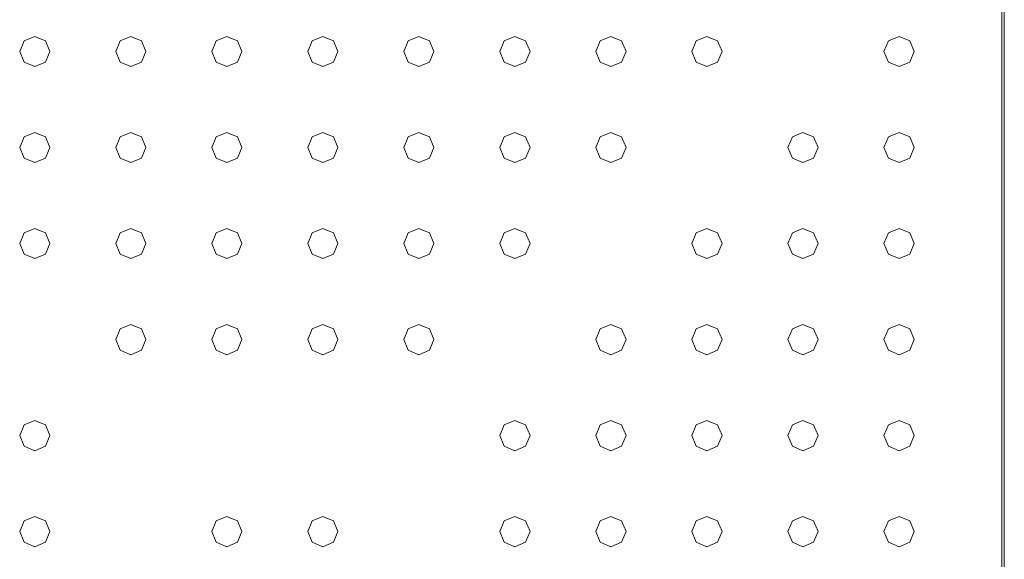
# Model space of a CAD drawing. Units: inches. Extents: x 15 to 14462, y 7 to 10223.
# Drawn here: x 6638 to 7134, y 5595 to 5867 of the extents above; entities that cross this region are included whole.
import ezdxf

# ---------------------------------------------------------------- set-up
doc = ezdxf.new("R2010")
doc.units = ezdxf.units.IN
doc.header["$MEASUREMENT"] = 0

# ---------------------------------------------------------------- blocks, each defined once
blk = doc.blocks.new('9004_DWG-664655-Level 1')
at = {"lineweight": 9}
for p, q in [((-1152.28, -424.9), (-1152.28, 451.5)), ((-1151.01, -424.9), (-1151.01, 451.5)), ((-1647.02, 278.24), (-1644.79, 283.61)), ((-1644.79, 283.61), (-1639.42, 285.84)), ((-1639.42, 285.84), (-1634.04, 283.61)), ((-1634.04, 283.61), (-1631.82, 278.24)), ((-1598.64, 278.24), (-1596.42, 283.61)), ((-1596.42, 283.61), (-1591.04, 285.84)), ((-1591.04, 285.84), (-1585.67, 283.61)), ((-1585.67, 283.61), (-1583.44, 278.24)), ((-1550.27, 278.24), (-1548.04, 283.61)), ((-1548.04, 283.61), (-1542.67, 285.84)), ((-1542.67, 285.84), (-1537.29, 283.61)), ((-1537.29, 283.61), (-1535.07, 278.24)), ((-1501.89, 278.24), (-1499.67, 283.61)), ((-1499.67, 283.61), (-1494.29, 285.84)), ((-1494.29, 285.84), (-1488.92, 283.61)), ((-1488.92, 283.61), (-1486.69, 278.24)), ((-1453.52, 278.24), (-1451.29, 283.61)), ((-1451.29, 283.61), (-1445.92, 285.84)), ((-1445.92, 285.84), (-1440.54, 283.61)), ((-1440.54, 283.61), (-1438.32, 278.24)), ((-1405.15, 278.24), (-1402.92, 283.61)), ((-1402.92, 283.61), (-1397.54, 285.84)), ((-1397.54, 285.84), (-1392.17, 283.61)), ((-1392.17, 283.61), (-1389.94, 278.24)), ((-1356.77, 278.24), (-1354.54, 283.61)), ((-1354.54, 283.61), (-1349.17, 285.84)), ((-1349.17, 285.84), (-1343.79, 283.61)), ((-1343.79, 283.61), (-1341.57, 278.24)), ((-1308.4, 278.24), (-1306.17, 283.61)), ((-1306.17, 283.61), (-1300.79, 285.84)), ((-1300.79, 285.84), (-1295.42, 283.61)), ((-1295.42, 283.61), (-1293.19, 278.24)), ((-1211.65, 278.24), (-1209.42, 283.61)), ((-1209.42, 283.61), (-1204.04, 285.84)), ((-1204.04, 285.84), (-1198.67, 283.61)), ((-1198.67, 283.61), (-1196.44, 278.24)), ((-1644.79, 272.87), (-1647.02, 278.24)), ((-1634.04, 272.87), (-1631.82, 278.24)), ((-1596.42, 272.87), (-1598.64, 278.24)), ((-1585.67, 272.87), (-1583.44, 278.24)), ((-1548.04, 272.87), (-1550.27, 278.24)), ((-1537.29, 272.87), (-1535.07, 278.24)), ((-1499.67, 272.87), (-1501.89, 278.24)), ((-1488.92, 272.87), (-1486.69, 278.24)), ((-1451.29, 272.87), (-1453.52, 278.24)), ((-1440.54, 272.87), (-1438.32, 278.24)), ((-1402.92, 272.87), (-1405.15, 278.24)), ((-1392.17, 272.87), (-1389.94, 278.24)), ((-1354.54, 272.87), (-1356.77, 278.24)), ((-1343.79, 272.87), (-1341.57, 278.24)), ((-1306.17, 272.87), (-1308.4, 278.24)), ((-1295.42, 272.87), (-1293.19, 278.24)), ((-1209.42, 272.87), (-1211.65, 278.24)), ((-1198.67, 272.87), (-1196.44, 278.24)), ((-1639.42, 270.64), (-1644.79, 272.87)), ((-1639.42, 270.64), (-1634.04, 272.87)), ((-1591.04, 270.64), (-1596.42, 272.87)), ((-1591.04, 270.64), (-1585.67, 272.87)), ((-1542.67, 270.64), (-1548.04, 272.87)), ((-1542.67, 270.64), (-1537.29, 272.87)), ((-1494.29, 270.64), (-1499.67, 272.87)), ((-1494.29, 270.64), (-1488.92, 272.87)), ((-1445.92, 270.64), (-1451.29, 272.87)), ((-1445.92, 270.64), (-1440.54, 272.87)), ((-1397.54, 270.64), (-1402.92, 272.87)), ((-1397.54, 270.64), (-1392.17, 272.87)), ((-1349.17, 270.64), (-1354.54, 272.87)), ((-1349.17, 270.64), (-1343.79, 272.87)), ((-1300.79, 270.64), (-1306.17, 272.87)), ((-1300.79, 270.64), (-1295.42, 272.87)), ((-1204.04, 270.64), (-1209.42, 272.87)), ((-1204.04, 270.64), (-1198.67, 272.87)), ((-1647.02, 229.87), (-1644.79, 235.24)), ((-1644.79, 235.24), (-1639.42, 237.47)), ((-1639.42, 237.47), (-1634.04, 235.24)), ((-1634.04, 235.24), (-1631.82, 229.87)), ((-1598.64, 229.87), (-1596.42, 235.24)), ((-1596.42, 235.24), (-1591.04, 237.47)), ((-1591.04, 237.47), (-1585.67, 235.24)), ((-1585.67, 235.24), (-1583.44, 229.87)), ((-1550.27, 229.87), (-1548.04, 235.24)), ((-1548.04, 235.24), (-1542.67, 237.47)), ((-1542.67, 237.47), (-1537.29, 235.24)), ((-1537.29, 235.24), (-1535.07, 229.87)), ((-1501.89, 229.87), (-1499.67, 235.24)), ((-1499.67, 235.24), (-1494.29, 237.47)), ((-1494.29, 237.47), (-1488.92, 235.24)), ((-1488.92, 235.24), (-1486.69, 229.87)), ((-1453.52, 229.87), (-1451.29, 235.24)), ((-1451.29, 235.24), (-1445.92, 237.47)), ((-1445.92, 237.47), (-1440.54, 235.24)), ((-1440.54, 235.24), (-1438.32, 229.87)), ((-1405.15, 229.87), (-1402.92, 235.24)), ((-1402.92, 235.24), (-1397.54, 237.47)), ((-1397.54, 237.47), (-1392.17, 235.24)), ((-1392.17, 235.24), (-1389.94, 229.87)), ((-1356.77, 229.87), (-1354.54, 235.24)), ((-1354.54, 235.24), (-1349.17, 237.47)), ((-1349.17, 237.47), (-1343.79, 235.24)), ((-1343.79, 235.24), (-1341.57, 229.87)), ((-1260.02, 229.87), (-1257.79, 235.24)), ((-1257.79, 235.24), (-1252.42, 237.47)), ((-1252.42, 237.47), (-1247.05, 235.24)), ((-1247.05, 235.24), (-1244.82, 229.87)), ((-1211.65, 229.87), (-1209.42, 235.24)), ((-1209.42, 235.24), (-1204.04, 237.47)), ((-1204.04, 237.47), (-1198.67, 235.24)), ((-1198.67, 235.24), (-1196.44, 229.87)), ((-1644.79, 224.49), (-1647.02, 229.87)), ((-1634.04, 224.49), (-1631.82, 229.87)), ((-1596.42, 224.49), (-1598.64, 229.87)), ((-1585.67, 224.49), (-1583.44, 229.87)), ((-1548.04, 224.49), (-1550.27, 229.87)), ((-1537.29, 224.49), (-1535.07, 229.87)), ((-1499.67, 224.49), (-1501.89, 229.87)), ((-1488.92, 224.49), (-1486.69, 229.87)), ((-1451.29, 224.49), (-1453.52, 229.87)), ((-1440.54, 224.49), (-1438.32, 229.87)), ((-1402.92, 224.49), (-1405.15, 229.87)), ((-1392.17, 224.49), (-1389.94, 229.87)), ((-1354.54, 224.49), (-1356.77, 229.87)), ((-1343.79, 224.49), (-1341.57, 229.87)), ((-1257.79, 224.49), (-1260.02, 229.87)), ((-1247.05, 224.49), (-1244.82, 229.87)), ((-1209.42, 224.49), (-1211.65, 229.87)), ((-1198.67, 224.49), (-1196.44, 229.87)), ((-1639.42, 222.26), (-1644.79, 224.49)), ((-1639.42, 222.26), (-1634.04, 224.49)), ((-1591.04, 222.26), (-1596.42, 224.49)), ((-1591.04, 222.26), (-1585.67, 224.49)), ((-1542.67, 222.26), (-1548.04, 224.49)), ((-1542.67, 222.26), (-1537.29, 224.49)), ((-1494.29, 222.26), (-1499.67, 224.49)), ((-1494.29, 222.26), (-1488.92, 224.49)), ((-1445.92, 222.26), (-1451.29, 224.49)), ((-1445.92, 222.26), (-1440.54, 224.49)), ((-1397.54, 222.26), (-1402.92, 224.49)), ((-1397.54, 222.26), (-1392.17, 224.49)), ((-1349.17, 222.26), (-1354.54, 224.49)), ((-1349.17, 222.26), (-1343.79, 224.49)), ((-1252.42, 222.26), (-1257.79, 224.49)), ((-1252.42, 222.26), (-1247.05, 224.49)), ((-1204.04, 222.26), (-1209.42, 224.49)), ((-1204.04, 222.26), (-1198.67, 224.49)), ((-1644.79, 186.86), (-1639.42, 189.09)), ((-1639.42, 189.09), (-1634.04, 186.86)), ((-1596.42, 186.86), (-1591.04, 189.09)), ((-1591.04, 189.09), (-1585.67, 186.86)), ((-1548.04, 186.86), (-1542.67, 189.09)), ((-1542.67, 189.09), (-1537.29, 186.86)), ((-1499.67, 186.86), (-1494.29, 189.09)), ((-1494.29, 189.09), (-1488.92, 186.86)), ((-1451.29, 186.86), (-1445.92, 189.09)), ((-1445.92, 189.09), (-1440.54, 186.86)), ((-1402.92, 186.86), (-1397.54, 189.09)), ((-1397.54, 189.09), (-1392.17, 186.86)), ((-1306.17, 186.86), (-1300.79, 189.09)), ((-1300.79, 189.09), (-1295.42, 186.86)), ((-1257.79, 186.86), (-1252.42, 189.09)), ((-1252.42, 189.09), (-1247.05, 186.86)), ((-1209.42, 186.86), (-1204.04, 189.09)), ((-1204.04, 189.09), (-1198.67, 186.86)), ((-1647.02, 181.49), (-1644.79, 186.86)), ((-1634.04, 186.86), (-1631.82, 181.49)), ((-1598.64, 181.49), (-1596.42, 186.86)), ((-1585.67, 186.86), (-1583.44, 181.49)), ((-1550.27, 181.49), (-1548.04, 186.86)), ((-1537.29, 186.86), (-1535.07, 181.49)), ((-1501.89, 181.49), (-1499.67, 186.86)), ((-1488.92, 186.86), (-1486.69, 181.49)), ((-1453.52, 181.49), (-1451.29, 186.86)), ((-1440.54, 186.86), (-1438.32, 181.49)), ((-1405.15, 181.49), (-1402.92, 186.86)), ((-1392.17, 186.86), (-1389.94, 181.49)), ((-1308.4, 181.49), (-1306.17, 186.86)), ((-1295.42, 186.86), (-1293.19, 181.49)), ((-1260.02, 181.49), (-1257.79, 186.86)), ((-1247.05, 186.86), (-1244.82, 181.49)), ((-1211.65, 181.49), (-1209.42, 186.86)), ((-1198.67, 186.86), (-1196.44, 181.49)), ((-1644.79, 176.12), (-1647.02, 181.49)), ((-1634.04, 176.12), (-1631.82, 181.49)), ((-1596.42, 176.12), (-1598.64, 181.49)), ((-1585.67, 176.12), (-1583.44, 181.49)), ((-1548.04, 176.12), (-1550.27, 181.49)), ((-1537.29, 176.12), (-1535.07, 181.49)), ((-1499.67, 176.12), (-1501.89, 181.49)), ((-1488.92, 176.12), (-1486.69, 181.49)), ((-1451.29, 176.12), (-1453.52, 181.49)), ((-1440.54, 176.12), (-1438.32, 181.49)), ((-1402.92, 176.12), (-1405.15, 181.49)), ((-1392.17, 176.12), (-1389.94, 181.49)), ((-1306.17, 176.12), (-1308.4, 181.49)), ((-1295.42, 176.12), (-1293.19, 181.49)), ((-1257.79, 176.12), (-1260.02, 181.49)), ((-1247.05, 176.12), (-1244.82, 181.49)), ((-1209.42, 176.12), (-1211.65, 181.49)), ((-1198.67, 176.12), (-1196.44, 181.49)), ((-1639.42, 173.89), (-1644.79, 176.12)), ((-1639.42, 173.89), (-1634.04, 176.12)), ((-1591.04, 173.89), (-1596.42, 176.12)), ((-1591.04, 173.89), (-1585.67, 176.12)), ((-1542.67, 173.89), (-1548.04, 176.12)), ((-1542.67, 173.89), (-1537.29, 176.12)), ((-1494.29, 173.89), (-1499.67, 176.12)), ((-1494.29, 173.89), (-1488.92, 176.12)), ((-1445.92, 173.89), (-1451.29, 176.12)), ((-1445.92, 173.89), (-1440.54, 176.12)), ((-1397.54, 173.89), (-1402.92, 176.12)), ((-1397.54, 173.89), (-1392.17, 176.12)), ((-1300.79, 173.89), (-1306.17, 176.12)), ((-1300.79, 173.89), (-1295.42, 176.12)), ((-1252.42, 173.89), (-1257.79, 176.12)), ((-1252.42, 173.89), (-1247.05, 176.12)), ((-1204.04, 173.89), (-1209.42, 176.12)), ((-1204.04, 173.89), (-1198.67, 176.12)), ((-1596.42, 138.49), (-1591.04, 140.72)), ((-1591.04, 140.72), (-1585.67, 138.49)), ((-1548.04, 138.49), (-1542.67, 140.72)), ((-1542.67, 140.72), (-1537.29, 138.49)), ((-1499.67, 138.49), (-1494.29, 140.72)), ((-1494.29, 140.72), (-1488.92, 138.49)), ((-1451.29, 138.49), (-1445.92, 140.72)), ((-1445.92, 140.72), (-1440.54, 138.49)), ((-1354.54, 138.49), (-1349.17, 140.72)), ((-1349.17, 140.72), (-1343.79, 138.49)), ((-1306.17, 138.49), (-1300.79, 140.72)), ((-1300.79, 140.72), (-1295.42, 138.49)), ((-1257.79, 138.49), (-1252.42, 140.72)), ((-1252.42, 140.72), (-1247.05, 138.49)), ((-1209.42, 138.49), (-1204.04, 140.72)), ((-1204.04, 140.72), (-1198.67, 138.49)), ((-1598.64, 133.12), (-1596.42, 138.49)), ((-1585.67, 138.49), (-1583.44, 133.12)), ((-1550.27, 133.12), (-1548.04, 138.49)), ((-1537.29, 138.49), (-1535.07, 133.12)), ((-1501.89, 133.12), (-1499.67, 138.49)), ((-1488.92, 138.49), (-1486.69, 133.12)), ((-1453.52, 133.12), (-1451.29, 138.49)), ((-1440.54, 138.49), (-1438.32, 133.12)), ((-1356.77, 133.12), (-1354.54, 138.49)), ((-1343.79, 138.49), (-1341.57, 133.12)), ((-1308.4, 133.12), (-1306.17, 138.49)), ((-1295.42, 138.49), (-1293.19, 133.12)), ((-1260.02, 133.12), (-1257.79, 138.49)), ((-1247.05, 138.49), (-1244.82, 133.12)), ((-1211.65, 133.12), (-1209.42, 138.49)), ((-1198.67, 138.49), (-1196.44, 133.12)), ((-1596.42, 127.74), (-1598.64, 133.12)), ((-1585.67, 127.74), (-1583.44, 133.12)), ((-1548.04, 127.74), (-1550.27, 133.12)), ((-1537.29, 127.74), (-1535.07, 133.12)), ((-1499.67, 127.74), (-1501.89, 133.12)), ((-1488.92, 127.74), (-1486.69, 133.12)), ((-1451.29, 127.74), (-1453.52, 133.12)), ((-1440.54, 127.74), (-1438.32, 133.12)), ((-1440.37, 128.17), (-1438.32, 133.12)), ((-1354.54, 127.74), (-1356.77, 133.12)), ((-1343.79, 127.74), (-1341.57, 133.12)), ((-1306.17, 127.74), (-1308.4, 133.12)), ((-1295.42, 127.74), (-1293.19, 133.12)), ((-1257.79, 127.74), (-1260.02, 133.12)), ((-1247.05, 127.74), (-1244.82, 133.12)), ((-1209.42, 127.74), (-1211.65, 133.12)), ((-1198.67, 127.74), (-1196.44, 133.12)), ((-1591.04, 125.51), (-1596.42, 127.74)), ((-1591.04, 125.51), (-1585.67, 127.74)), ((-1542.67, 125.51), (-1548.04, 127.74)), ((-1542.67, 125.51), (-1537.29, 127.74)), ((-1494.29, 125.51), (-1499.67, 127.74)), ((-1494.29, 125.51), (-1488.92, 127.74)), ((-1445.92, 125.51), (-1451.29, 127.74)), ((-1445.92, 125.51), (-1440.54, 127.74)), ((-1349.17, 125.51), (-1354.54, 127.74)), ((-1349.17, 125.51), (-1343.79, 127.74)), ((-1300.79, 125.51), (-1306.17, 127.74)), ((-1300.79, 125.51), (-1295.42, 127.74)), ((-1252.42, 125.51), (-1257.79, 127.74)), ((-1252.42, 125.51), (-1247.05, 127.74)), ((-1204.04, 125.51), (-1209.42, 127.74)), ((-1204.04, 125.51), (-1198.67, 127.74)), ((-1647.02, 84.74), (-1644.79, 90.12)), ((-1644.79, 90.12), (-1639.42, 92.34)), ((-1639.42, 92.34), (-1634.04, 90.12)), ((-1634.04, 90.12), (-1631.82, 84.74)), ((-1405.15, 84.74), (-1402.92, 90.12)), ((-1402.92, 90.12), (-1397.54, 92.34)), ((-1397.54, 92.34), (-1392.17, 90.12)), ((-1392.17, 90.12), (-1389.94, 84.74)), ((-1356.77, 84.74), (-1354.54, 90.12)), ((-1354.54, 90.12), (-1349.17, 92.34)), ((-1349.17, 92.34), (-1343.79, 90.12)), ((-1343.79, 90.12), (-1341.57, 84.74)), ((-1308.4, 84.74), (-1306.17, 90.12)), ((-1306.17, 90.12), (-1300.79, 92.34)), ((-1300.79, 92.34), (-1295.42, 90.12)), ((-1295.42, 90.12), (-1293.19, 84.74)), ((-1260.02, 84.74), (-1257.79, 90.12)), ((-1257.79, 90.12), (-1252.42, 92.34)), ((-1252.42, 92.34), (-1247.05, 90.12)), ((-1247.05, 90.12), (-1244.82, 84.74)), ((-1211.65, 84.74), (-1209.42, 90.12)), ((-1209.42, 90.12), (-1204.04, 92.34)), ((-1204.04, 92.34), (-1198.67, 90.12)), ((-1198.67, 90.12), (-1196.44, 84.74)), ((-1644.79, 79.37), (-1647.02, 84.74)), ((-1634.04, 79.37), (-1631.82, 84.74)), ((-1402.92, 79.37), (-1405.15, 84.74)), ((-1392.17, 79.37), (-1389.94, 84.74)), ((-1354.54, 79.37), (-1356.77, 84.74)), ((-1343.79, 79.37), (-1341.57, 84.74)), ((-1306.17, 79.37), (-1308.4, 84.74)), ((-1295.42, 79.37), (-1293.19, 84.74)), ((-1257.79, 79.37), (-1260.02, 84.74)), ((-1247.05, 79.37), (-1244.82, 84.74)), ((-1209.42, 79.37), (-1211.65, 84.74)), ((-1198.67, 79.37), (-1196.44, 84.74)), ((-1639.42, 77.14), (-1644.79, 79.37)), ((-1639.42, 77.14), (-1634.04, 79.37)), ((-1397.54, 77.14), (-1402.92, 79.37)), ((-1397.54, 77.14), (-1392.17, 79.37)), ((-1349.17, 77.14), (-1354.54, 79.37)), ((-1349.17, 77.14), (-1343.79, 79.37)), ((-1300.79, 77.14), (-1306.17, 79.37)), ((-1300.79, 77.14), (-1295.42, 79.37)), ((-1252.42, 77.14), (-1257.79, 79.37)), ((-1252.42, 77.14), (-1247.05, 79.37)), ((-1204.04, 77.14), (-1209.42, 79.37)), ((-1204.04, 77.14), (-1198.67, 79.37)), ((-1647.02, 36.37), (-1644.79, 41.74)), ((-1644.79, 41.74), (-1639.42, 43.97)), ((-1639.42, 43.97), (-1634.04, 41.74)), ((-1634.04, 41.74), (-1631.82, 36.37)), ((-1550.27, 36.37), (-1548.04, 41.74)), ((-1548.04, 41.74), (-1542.67, 43.97)), ((-1542.67, 43.97), (-1537.29, 41.74)), ((-1537.29, 41.74), (-1535.07, 36.37)), ((-1501.89, 36.37), (-1499.67, 41.74)), ((-1499.67, 41.74), (-1494.29, 43.97)), ((-1494.29, 43.97), (-1488.92, 41.74)), ((-1488.92, 41.74), (-1486.69, 36.37)), ((-1405.15, 36.37), (-1402.92, 41.74)), ((-1402.92, 41.74), (-1397.54, 43.97)), ((-1397.54, 43.97), (-1392.17, 41.74)), ((-1392.17, 41.74), (-1389.94, 36.37)), ((-1356.77, 36.37), (-1354.54, 41.74)), ((-1354.54, 41.74), (-1349.17, 43.97)), ((-1349.17, 43.97), (-1343.79, 41.74)), ((-1343.79, 41.74), (-1341.57, 36.37)), ((-1308.4, 36.37), (-1306.17, 41.74)), ((-1306.17, 41.74), (-1300.79, 43.97)), ((-1300.79, 43.97), (-1295.42, 41.74)), ((-1295.42, 41.74), (-1293.19, 36.37)), ((-1260.02, 36.37), (-1257.79, 41.74)), ((-1257.79, 41.74), (-1252.42, 43.97)), ((-1252.42, 43.97), (-1247.05, 41.74)), ((-1247.05, 41.74), (-1244.82, 36.37)), ((-1211.65, 36.37), (-1209.42, 41.74)), ((-1209.42, 41.74), (-1204.04, 43.97)), ((-1204.04, 43.97), (-1198.67, 41.74)), ((-1198.67, 41.74), (-1196.44, 36.37)), ((-1644.79, 30.99), (-1647.02, 36.37)), ((-1634.04, 30.99), (-1631.82, 36.37)), ((-1548.04, 30.99), (-1550.27, 36.37)), ((-1537.29, 30.99), (-1535.07, 36.37)), ((-1499.67, 30.99), (-1501.89, 36.37)), ((-1488.92, 30.99), (-1486.69, 36.37)), ((-1402.92, 30.99), (-1405.15, 36.37)), ((-1392.17, 30.99), (-1389.94, 36.37)), ((-1354.54, 30.99), (-1356.77, 36.37)), ((-1343.79, 30.99), (-1341.57, 36.37)), ((-1306.17, 30.99), (-1308.4, 36.37)), ((-1295.42, 30.99), (-1293.19, 36.37)), ((-1257.79, 30.99), (-1260.02, 36.37)), ((-1247.05, 30.99), (-1244.82, 36.37)), ((-1209.42, 30.99), (-1211.65, 36.37)), ((-1198.67, 30.99), (-1196.44, 36.37)), ((-1639.42, 28.77), (-1644.79, 30.99)), ((-1639.42, 28.77), (-1634.04, 30.99)), ((-1542.67, 28.77), (-1548.04, 30.99)), ((-1542.67, 28.77), (-1537.29, 30.99)), ((-1494.29, 28.77), (-1499.67, 30.99)), ((-1494.29, 28.77), (-1488.92, 30.99)), ((-1397.54, 28.77), (-1402.92, 30.99)), ((-1397.54, 28.77), (-1392.17, 30.99)), ((-1349.17, 28.77), (-1354.54, 30.99)), ((-1349.17, 28.77), (-1343.79, 30.99)), ((-1300.79, 28.77), (-1306.17, 30.99)), ((-1300.79, 28.77), (-1295.42, 30.99)), ((-1252.42, 28.77), (-1257.79, 30.99)), ((-1252.42, 28.77), (-1247.05, 30.99)), ((-1204.04, 28.77), (-1209.42, 30.99)), ((-1204.04, 28.77), (-1198.67, 30.99))]:
    blk.add_line(p, q, dxfattribs=at)

msp = doc.modelspace()

# ---------------------------------------------------------------- block references
at = {"lineweight": 9}
msp.add_blockref('9004_DWG-664655-Level 1', (8285.15, 5572.7), dxfattribs=at)

doc.saveas('drawing.dxf')
